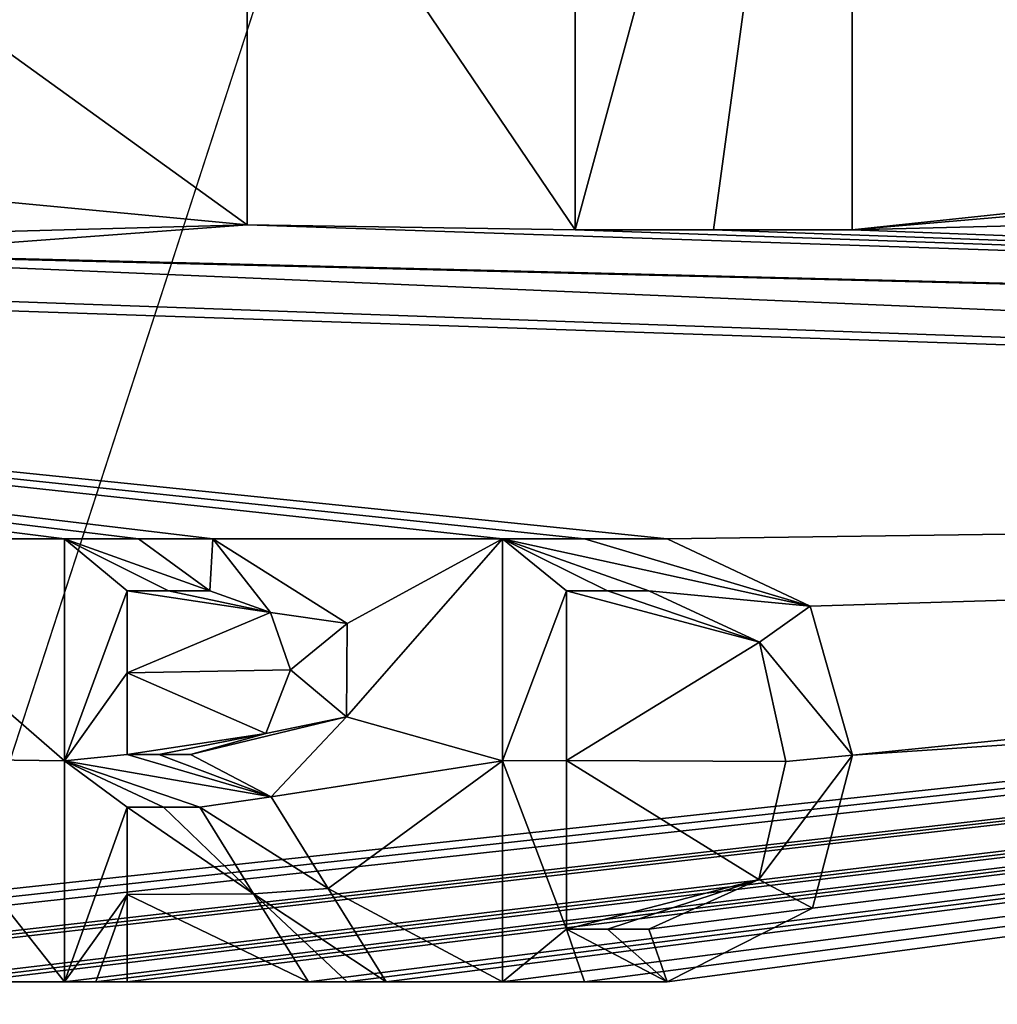
# Model space of a CAD drawing. Units: millimetres. Extents: x -24 to 166, y -162 to 24.
# Drawn here: x 7 to 9, y -2 to 0 of the extents above; entities that cross this region are included whole.
import ezdxf

# ---------------------------------------------------------------- set-up
doc = ezdxf.new("R2010")
doc.units = ezdxf.units.MM
doc.header["$LTSCALE"] = 65.185185
for name, color, linetype in [('2', 7, 'CONTINUOUS'), ('278', 7, 'CONTINUOUS'), ('292', 7, 'CONTINUOUS'), ('306', 7, 'CONTINUOUS'), ('307', 7, 'CONTINUOUS'), ('308', 7, 'CONTINUOUS'), ('321', 7, 'CONTINUOUS'), ('325', 7, 'CONTINUOUS'), ('380', 7, 'CONTINUOUS'), ('381', 7, 'CONTINUOUS'), ('382', 7, 'CONTINUOUS'), ('383', 7, 'CONTINUOUS'), ('384', 7, 'CONTINUOUS'), ('385', 7, 'CONTINUOUS'), ('386', 7, 'CONTINUOUS'), ('387', 7, 'CONTINUOUS'), ('388', 7, 'CONTINUOUS'), ('389', 7, 'CONTINUOUS'), ('390', 7, 'CONTINUOUS'), ('391', 7, 'CONTINUOUS'), ('392', 7, 'CONTINUOUS'), ('393', 7, 'CONTINUOUS'), ('394', 7, 'CONTINUOUS'), ('395', 7, 'CONTINUOUS'), ('396', 7, 'CONTINUOUS'), ('397', 7, 'CONTINUOUS'), ('398', 7, 'CONTINUOUS'), ('399', 7, 'CONTINUOUS'), ('400', 7, 'CONTINUOUS')]:
    doc.layers.add(name, color=color, linetype=linetype)

msp = doc.modelspace()

# ---------------------------------------------------------------- linework, layer by layer
at = {"layer": '2', "linetype": 'CONTINUOUS'}
for points in [[(13.8124, 19.0121), (0, -23.5), (0, 23.5), (13.8124, 19.0121)], [(13.8124, -19.0121), (0, -23.5), (13.8124, 19.0121), (13.8124, -19.0121)]]:
    msp.add_3dface(points, dxfattribs=at)
at = {"layer": '278', "linetype": 'CONTINUOUS'}
for points in [[(8.406, -0.2688, 157.8569), (8.406, 1.9475, 157.8492), (7.69, 0.7892, 157.8777), (8.406, -0.2688, 157.8569)], [(9.011, -0.2688, 157.8366), (17.9853, 0.6848, 157.369), (9.011, 1.9548, 157.8288), (9.011, -0.2688, 157.8366)], [(7.69, -0.2578, 157.8791), (8.406, -0.2688, 157.8569), (7.69, 0.7892, 157.8777), (7.69, -0.2578, 157.8791)], [(17.4617, 0.4573, 157.4053), (17.9853, 0.6848, 157.369), (9.011, -0.2688, 157.8366), (17.4617, 0.4573, 157.4053)], [(17.25, -0.0649, 157.42), (17.4617, 0.4573, 157.4053), (9.011, -0.2688, 157.8366), (17.25, -0.0649, 157.42)], [(21.3894, -7.5521, 157.0034), (22.7075, -0.032, 156.9994), (5.291, -1.9118, 157.9325), (21.3894, -7.5521, 157.0034)], [(5.291, -1.9118, 157.9325), (22.7075, -0.032, 156.9994), (5.4686, -1.9118, 157.9288), (5.291, -1.9118, 157.9325)], [(5.4686, -1.9118, 157.9288), (22.7075, -0.032, 156.9994), (5.6486, -1.9118, 157.925), (5.4686, -1.9118, 157.9288)], [(5.6486, -1.9118, 157.925), (22.7075, -0.032, 156.9994), (6.199, -1.9118, 157.9124), (5.6486, -1.9118, 157.925)], [(6.199, -1.9118, 157.9124), (22.7075, -0.032, 156.9994), (6.2679, -1.9118, 157.9108), (6.199, -1.9118, 157.9124)], [(6.2679, -1.9118, 157.9108), (22.7075, -0.032, 156.9994), (6.3372, -1.9118, 157.9091), (6.2679, -1.9118, 157.9108)], [(6.3372, -1.9118, 157.9091), (22.7075, -0.032, 156.9994), (6.9428, -1.9118, 157.8936), (6.3372, -1.9118, 157.9091)], [(6.9428, -1.9118, 157.8936), (22.7075, -0.032, 156.9994), (7.0118, -1.9118, 157.8918), (6.9428, -1.9118, 157.8936)], [(7.0118, -1.9118, 157.8918), (22.7075, -0.032, 156.9994), (7.081, -1.9118, 157.8899), (7.0118, -1.9118, 157.8918)], [(7.081, -1.9118, 157.8899), (22.7075, -0.032, 156.9994), (7.291, -1.9118, 157.8841), (7.081, -1.9118, 157.8899)], [(7.291, -1.9118, 157.8841), (22.7075, -0.032, 156.9994), (7.3594, -1.9118, 157.8822), (7.291, -1.9118, 157.8841)], [(7.3594, -1.9118, 157.8822), (22.7075, -0.032, 156.9994), (7.428, -1.9118, 157.8802), (7.3594, -1.9118, 157.8822)], [(7.428, -1.9118, 157.8802), (22.7075, -0.032, 156.9994), (7.8238, -1.9118, 157.8686), (7.428, -1.9118, 157.8802)], [(7.8238, -1.9118, 157.8686), (22.7075, -0.032, 156.9994), (7.9084, -1.9118, 157.866), (7.8238, -1.9118, 157.8686)], [(7.9084, -1.9118, 157.866), (22.7075, -0.032, 156.9994), (7.9934, -1.9118, 157.8634), (7.9084, -1.9118, 157.866)], [(22.7075, -0.032, 156.9994), (8.247, -1.9118, 157.8555), (7.9934, -1.9118, 157.8634), (22.7075, -0.032, 156.9994)], [(8.247, -1.9118, 157.8555), (22.7075, -0.032, 156.9994), (8.4263, -1.9118, 157.8497), (8.247, -1.9118, 157.8555)], [(8.4263, -1.9118, 157.8497), (22.7075, -0.032, 156.9994), (8.607, -1.9118, 157.8438), (8.4263, -1.9118, 157.8497)], [(8.607, -1.9118, 157.8438), (22.7075, -0.032, 156.9994), (8.9242, -1.7503, 157.8342), (8.607, -1.9118, 157.8438)], [(8.9242, -1.7503, 157.8342), (22.7075, -0.032, 156.9994), (9.0118, -1.4163, 157.8331), (8.9242, -1.7503, 157.8342)], [(22.7075, -0.032, 156.9994), (17.9876, -0.8148, 157.3688), (9.0118, -1.4163, 157.8331), (22.7075, -0.032, 156.9994)], [(17.4626, -0.5881, 157.4053), (17.25, -0.0649, 157.42), (9.011, -0.2688, 157.8366), (17.4626, -0.5881, 157.4053)], [(1.591, -0.2248, 157.988), (17.9876, -0.8148, 157.3688), (3.5206, -0.3211, 157.9689), (1.591, -0.2248, 157.988)], [(17.9876, -0.8148, 157.3688), (1.591, -0.2248, 157.988), (8.607, -0.9438, 157.8489), (17.9876, -0.8148, 157.3688)], [(1.591, -0.2248, 157.988), (6.7325, -0.9438, 157.9042), (7.291, -0.9438, 157.8892), (1.591, -0.2248, 157.988)], [(1.591, -0.2248, 157.988), (8.247, -0.9438, 157.8606), (8.4266, -0.9438, 157.8548), (1.591, -0.2248, 157.988)], [(8.247, -0.9438, 157.8606), (1.591, -0.2248, 157.988), (7.615, -0.9438, 157.8799), (8.247, -0.9438, 157.8606)], [(8.607, -0.9438, 157.8489), (1.591, -0.2248, 157.988), (8.4266, -0.9438, 157.8548), (8.607, -0.9438, 157.8489)], [(1.591, -0.2248, 157.988), (7.291, -0.9438, 157.8892), (7.4526, -0.9438, 157.8846), (1.591, -0.2248, 157.988)], [(7.615, -0.9438, 157.8799), (1.591, -0.2248, 157.988), (7.4526, -0.9438, 157.8846), (7.615, -0.9438, 157.8799)], [(17.4626, -0.5881, 157.4053), (7.69, -0.2578, 157.8791), (6.7995, -0.3244, 157.9038), (17.4626, -0.5881, 157.4053)], [(17.4626, -0.5881, 157.4053), (8.406, -0.2688, 157.8569), (7.69, -0.2578, 157.8791), (17.4626, -0.5881, 157.4053)], [(8.406, -0.2688, 157.8569), (17.4626, -0.5881, 157.4053), (8.708, -0.2688, 157.8469), (8.406, -0.2688, 157.8569)], [(9.011, -0.2688, 157.8366), (8.708, -0.2688, 157.8469), (17.4626, -0.5881, 157.4053), (9.011, -0.2688, 157.8366)], [(3.5206, -0.3211, 157.9689), (17.9876, -0.8148, 157.3688), (6.0366, -0.3033, 157.9227), (3.5206, -0.3211, 157.9689)], [(17.9876, -0.8148, 157.3688), (17.4626, -0.5881, 157.4053), (6.0366, -0.3033, 157.9227), (17.9876, -0.8148, 157.3688)], [(6.0366, -0.3033, 157.9227), (17.4626, -0.5881, 157.4053), (6.7995, -0.3244, 157.9038), (6.0366, -0.3033, 157.9227)], [(8.919, -1.0909, 157.8378), (17.9876, -0.8148, 157.3688), (8.607, -0.9438, 157.8489), (8.919, -1.0909, 157.8378)], [(9.0118, -1.4163, 157.8331), (17.9876, -0.8148, 157.3688), (8.919, -1.0909, 157.8378), (9.0118, -1.4163, 157.8331)], [(6.7325, -0.9438, 157.9042), (6.9051, -1.4234, 157.8976), (7.291, -1.4289, 157.8871), (6.7325, -0.9438, 157.9042)], [(7.291, -0.9438, 157.8892), (6.7325, -0.9438, 157.9042), (7.291, -1.4289, 157.8871), (7.291, -0.9438, 157.8892)], [(7.908, -1.129, 157.8704), (8.247, -0.9438, 157.8606), (7.615, -0.9438, 157.8799), (7.908, -1.129, 157.8704)], [(8.247, -1.4287, 157.8585), (8.247, -0.9438, 157.8606), (7.9068, -1.3329, 157.8695), (8.247, -1.4287, 157.8585)], [(7.9068, -1.3329, 157.8695), (8.247, -0.9438, 157.8606), (7.908, -1.129, 157.8704), (7.9068, -1.3329, 157.8695)], [(7.428, -1.0578, 157.8849), (7.428, -1.2365, 157.8841), (7.7406, -1.1047, 157.8756), (7.428, -1.0578, 157.8849)], [(7.428, -1.0578, 157.8849), (7.7406, -1.1047, 157.8756), (7.5179, -1.0578, 157.8823), (7.428, -1.0578, 157.8849)], [(7.608, -1.0578, 157.8797), (7.5179, -1.0578, 157.8823), (7.7406, -1.1047, 157.8756), (7.608, -1.0578, 157.8797)], [(8.387, -1.0578, 157.8557), (8.387, -1.4278, 157.854), (8.8089, -1.1697, 157.8413), (8.387, -1.0578, 157.8557)], [(8.387, -1.0578, 157.8557), (8.8089, -1.1697, 157.8413), (8.4769, -1.0578, 157.8528), (8.387, -1.0578, 157.8557)], [(8.567, -1.0578, 157.8498), (8.4769, -1.0578, 157.8528), (8.8089, -1.1697, 157.8413), (8.567, -1.0578, 157.8498)], [(7.7406, -1.1047, 157.8756), (7.428, -1.2365, 157.8841), (7.7843, -1.2299, 157.8737), (7.7406, -1.1047, 157.8756)], [(8.8089, -1.1697, 157.8413), (8.387, -1.4278, 157.854), (8.8662, -1.43, 157.8381), (8.8089, -1.1697, 157.8413)], [(7.7843, -1.2299, 157.8737), (7.428, -1.2365, 157.8841), (7.7306, -1.369, 157.8747), (7.7843, -1.2299, 157.8737)], [(7.428, -1.2365, 157.8841), (7.428, -1.4148, 157.8833), (7.7306, -1.369, 157.8747), (7.428, -1.2365, 157.8841)], [(7.7419, -1.5078, 157.8736), (8.247, -1.4287, 157.8585), (7.9068, -1.3329, 157.8695), (7.7419, -1.5078, 157.8736)], [(7.7306, -1.369, 157.8747), (7.428, -1.4148, 157.8833), (7.497, -1.4148, 157.8813), (7.7306, -1.369, 157.8747)], [(7.5662, -1.4148, 157.8793), (7.7306, -1.369, 157.8747), (7.497, -1.4148, 157.8813), (7.5662, -1.4148, 157.8793)], [(6.9051, -1.4234, 157.8976), (7.081, -1.9118, 157.8899), (7.291, -1.9118, 157.8841), (6.9051, -1.4234, 157.8976)], [(7.291, -1.4289, 157.8871), (6.9051, -1.4234, 157.8976), (7.291, -1.9118, 157.8841), (7.291, -1.4289, 157.8871)], [(7.8664, -1.7078, 157.8687), (8.247, -1.4287, 157.8585), (7.7419, -1.5078, 157.8736), (7.8664, -1.7078, 157.8687)], [(8.247, -1.9118, 157.8555), (8.247, -1.4287, 157.8585), (7.8664, -1.7078, 157.8687), (8.247, -1.9118, 157.8555)], [(8.387, -1.4278, 157.854), (8.387, -1.7968, 157.8518), (8.8071, -1.6878, 157.8386), (8.387, -1.4278, 157.854)], [(8.8662, -1.43, 157.8381), (8.387, -1.4278, 157.854), (8.8071, -1.6878, 157.8386), (8.8662, -1.43, 157.8381)], [(7.428, -1.5298, 157.8826), (7.428, -1.721, 157.8815), (7.7037, -1.719, 157.8735), (7.428, -1.5298, 157.8826)], [(7.428, -1.5298, 157.8826), (7.7037, -1.719, 157.8735), (7.5069, -1.5298, 157.8804), (7.428, -1.5298, 157.8826)], [(7.586, -1.5298, 157.8781), (7.5069, -1.5298, 157.8804), (7.7037, -1.719, 157.8735), (7.586, -1.5298, 157.8781)], [(8.387, -1.7968, 157.8518), (8.4768, -1.7968, 157.8489), (8.8071, -1.6878, 157.8386), (8.387, -1.7968, 157.8518)], [(8.4768, -1.7968, 157.8489), (8.567, -1.7968, 157.8459), (8.8071, -1.6878, 157.8386), (8.4768, -1.7968, 157.8489)], [(7.7037, -1.719, 157.8735), (7.428, -1.721, 157.8815), (7.8238, -1.9118, 157.8686), (7.7037, -1.719, 157.8735)], [(7.9934, -1.9118, 157.8634), (8.247, -1.9118, 157.8555), (7.8664, -1.7078, 157.8687), (7.9934, -1.9118, 157.8634)], [(7.428, -1.721, 157.8815), (7.428, -1.9118, 157.8802), (7.8238, -1.9118, 157.8686), (7.428, -1.721, 157.8815)], [(3.2562, -1.9118, 157.9659), (21.3894, -7.5521, 157.0034), (3.3002, -1.7895, 157.9662), (3.2562, -1.9118, 157.9659)], [(3.3002, -1.7895, 157.9662), (21.3894, -7.5521, 157.0034), (3.8618, -1.9118, 157.9576), (3.3002, -1.7895, 157.9662)], [(1.9009, -1.9239, 157.9793), (18.9747, -12.9364, 156.9799), (2.1374, -1.8266, 157.9781), (1.9009, -1.9239, 157.9793)], [(18.9747, -12.9364, 156.9799), (2.651, -1.9118, 157.9728), (2.1374, -1.8266, 157.9781), (18.9747, -12.9364, 156.9799)], [(0.8531, -2.1435, 157.9832), (14.7473, -18.3492, 156.9296), (1.584, -1.8978, 157.9816), (0.8531, -2.1435, 157.9832)], [(14.7473, -18.3492, 156.9296), (18.9747, -12.9364, 156.9799), (1.584, -1.8978, 157.9816), (14.7473, -18.3492, 156.9296)], [(1.584, -1.8978, 157.9816), (18.9747, -12.9364, 156.9799), (1.9009, -1.9239, 157.9793), (1.584, -1.8978, 157.9816)], [(2.651, -1.9118, 157.9728), (18.9747, -12.9364, 156.9799), (2.7206, -1.9118, 157.9721), (2.651, -1.9118, 157.9728)], [(2.7206, -1.9118, 157.9721), (18.9747, -12.9364, 156.9799), (2.791, -1.9118, 157.9713), (2.7206, -1.9118, 157.9721)], [(18.9747, -12.9364, 156.9799), (21.3894, -7.5521, 157.0034), (2.791, -1.9118, 157.9713), (18.9747, -12.9364, 156.9799)], [(2.791, -1.9118, 157.9713), (21.3894, -7.5521, 157.0034), (3.118, -1.9118, 157.9676), (2.791, -1.9118, 157.9713)], [(3.118, -1.9118, 157.9676), (21.3894, -7.5521, 157.0034), (3.1868, -1.9118, 157.9668), (3.118, -1.9118, 157.9676)], [(3.1868, -1.9118, 157.9668), (21.3894, -7.5521, 157.0034), (3.2562, -1.9118, 157.9659), (3.1868, -1.9118, 157.9668)], [(3.8618, -1.9118, 157.9576), (21.3894, -7.5521, 157.0034), (3.9307, -1.9118, 157.9566), (3.8618, -1.9118, 157.9576)], [(3.9307, -1.9118, 157.9566), (21.3894, -7.5521, 157.0034), (4, -1.9118, 157.9556), (3.9307, -1.9118, 157.9566)], [(4, -1.9118, 157.9556), (21.3894, -7.5521, 157.0034), (4.226, -1.9118, 157.952), (4, -1.9118, 157.9556)], [(4.226, -1.9118, 157.952), (21.3894, -7.5521, 157.0034), (4.2868, -1.9118, 157.951), (4.226, -1.9118, 157.952)], [(4.2868, -1.9118, 157.951), (21.3894, -7.5521, 157.0034), (4.348, -1.9118, 157.95), (4.2868, -1.9118, 157.951)], [(4.348, -1.9118, 157.95), (21.3894, -7.5521, 157.0034), (4.783, -1.9118, 157.9423), (4.348, -1.9118, 157.95)], [(4.783, -1.9118, 157.9423), (21.3894, -7.5521, 157.0034), (4.8761, -1.9118, 157.9406), (4.783, -1.9118, 157.9423)], [(4.8761, -1.9118, 157.9406), (21.3894, -7.5521, 157.0034), (4.97, -1.9118, 157.9388), (4.8761, -1.9118, 157.9406)], [(4.97, -1.9118, 157.9388), (21.3894, -7.5521, 157.0034), (5.291, -1.9118, 157.9325), (4.97, -1.9118, 157.9388)]]:
    msp.add_3dface(points, dxfattribs=at)
at = {"layer": '292', "color": 7, "linetype": 'CONTINUOUS', "true_color": 0x000000}
for points in [[(8.708, -0.2688, 157.7469), (9.011, 1.9548, 157.7288), (8.406, -0.2688, 157.7568), (8.708, -0.2688, 157.7469)], [(8.406, -0.2688, 157.7568), (9.011, 1.9548, 157.7288), (8.406, 1.9475, 157.7491), (8.406, -0.2688, 157.7568)], [(9.011, -0.2688, 157.7366), (9.011, 1.9548, 157.7288), (8.708, -0.2688, 157.7469), (9.011, -0.2688, 157.7366)], [(7.69, -0.2578, 157.779), (7.69, 0.7892, 157.7777), (7.1, 0.1672, 157.7958), (7.69, -0.2578, 157.779)], [(7.1, 0.1672, 157.7958), (7.69, 0.7892, 157.7777), (7.1, 0.6178, 157.795), (7.1, 0.1672, 157.7958)], [(5.4709, -0.0477, 157.8353), (7.69, -0.2578, 157.779), (7.1, 0.1672, 157.7958), (5.4709, -0.0477, 157.8353)], [(6.0364, -0.3032, 157.8227), (7.69, -0.2578, 157.779), (5.4709, -0.0477, 157.8353), (6.0364, -0.3032, 157.8227)], [(6.7994, -0.3244, 157.8038), (7.69, -0.2578, 157.779), (6.0364, -0.3032, 157.8227), (6.7994, -0.3244, 157.8038)], [(7.291, -0.9438, 157.7891), (7.608, -1.0578, 157.7796), (7.4526, -0.9438, 157.7845), (7.291, -0.9438, 157.7891)], [(7.291, -0.9438, 157.7891), (7.291, -1.4289, 157.787), (7.428, -1.0578, 157.7848), (7.291, -0.9438, 157.7891)], [(7.608, -1.0578, 157.7796), (7.291, -0.9438, 157.7891), (7.5179, -1.0578, 157.7822), (7.608, -1.0578, 157.7796)], [(7.5179, -1.0578, 157.7822), (7.291, -0.9438, 157.7891), (7.428, -1.0578, 157.7848), (7.5179, -1.0578, 157.7822)], [(7.615, -0.9438, 157.7798), (7.4526, -0.9438, 157.7845), (7.608, -1.0578, 157.7796), (7.615, -0.9438, 157.7798)], [(7.7406, -1.1046, 157.7755), (7.615, -0.9438, 157.7798), (7.608, -1.0578, 157.7796), (7.7406, -1.1046, 157.7755)], [(7.908, -1.129, 157.7704), (7.615, -0.9438, 157.7798), (7.7406, -1.1046, 157.7755), (7.908, -1.129, 157.7704)], [(8.247, -0.9438, 157.7605), (8.919, -1.0909, 157.7378), (8.4266, -0.9438, 157.7548), (8.247, -0.9438, 157.7605)], [(8.919, -1.0909, 157.7378), (8.247, -0.9438, 157.7605), (8.567, -1.0578, 157.7498), (8.919, -1.0909, 157.7378)], [(8.247, -0.9438, 157.7605), (8.247, -1.4287, 157.7584), (8.387, -1.0578, 157.7556), (8.247, -0.9438, 157.7605)], [(8.567, -1.0578, 157.7498), (8.247, -0.9438, 157.7605), (8.4769, -1.0578, 157.7527), (8.567, -1.0578, 157.7498)], [(8.4769, -1.0578, 157.7527), (8.247, -0.9438, 157.7605), (8.387, -1.0578, 157.7556), (8.4769, -1.0578, 157.7527)], [(8.607, -0.9438, 157.7488), (8.4266, -0.9438, 157.7548), (8.919, -1.0909, 157.7378), (8.607, -0.9438, 157.7488)], [(7.428, -1.0578, 157.7848), (7.291, -1.4289, 157.787), (7.428, -1.2365, 157.7841), (7.428, -1.0578, 157.7848)], [(8.387, -1.0578, 157.7556), (8.247, -1.4287, 157.7584), (8.387, -1.4278, 157.754), (8.387, -1.0578, 157.7556)], [(8.8089, -1.1697, 157.7412), (8.919, -1.0909, 157.7378), (8.567, -1.0578, 157.7498), (8.8089, -1.1697, 157.7412)], [(9.0118, -1.4163, 157.7331), (8.919, -1.0909, 157.7378), (8.8089, -1.1697, 157.7412), (9.0118, -1.4163, 157.7331)], [(7.7843, -1.2299, 157.7737), (7.908, -1.129, 157.7704), (7.7406, -1.1046, 157.7755), (7.7843, -1.2299, 157.7737)], [(7.9068, -1.3329, 157.7695), (7.908, -1.129, 157.7704), (7.7843, -1.2299, 157.7737), (7.9068, -1.3329, 157.7695)], [(8.8662, -1.43, 157.738), (9.0118, -1.4163, 157.7331), (8.8089, -1.1697, 157.7412), (8.8662, -1.43, 157.738)], [(7.291, -1.4289, 157.787), (7.428, -1.4148, 157.7832), (7.428, -1.2365, 157.7841), (7.291, -1.4289, 157.787)], [(7.7306, -1.3689, 157.7746), (7.9068, -1.3329, 157.7695), (7.7843, -1.2299, 157.7737), (7.7306, -1.3689, 157.7746)], [(7.7419, -1.5078, 157.7735), (7.9068, -1.3329, 157.7695), (7.5662, -1.4148, 157.7792), (7.7419, -1.5078, 157.7735)], [(7.5662, -1.4148, 157.7792), (7.9068, -1.3329, 157.7695), (7.7306, -1.3689, 157.7746), (7.5662, -1.4148, 157.7792)], [(7.291, -1.4289, 157.787), (7.7419, -1.5078, 157.7735), (7.428, -1.4148, 157.7832), (7.291, -1.4289, 157.787)], [(7.428, -1.4148, 157.7832), (7.7419, -1.5078, 157.7735), (7.497, -1.4148, 157.7812), (7.428, -1.4148, 157.7832)], [(7.5662, -1.4148, 157.7792), (7.497, -1.4148, 157.7812), (7.7419, -1.5078, 157.7735), (7.5662, -1.4148, 157.7792)], [(8.9242, -1.7503, 157.7342), (9.0118, -1.4163, 157.7331), (8.8071, -1.6878, 157.7386), (8.9242, -1.7503, 157.7342)], [(8.8071, -1.6878, 157.7386), (9.0118, -1.4163, 157.7331), (8.8662, -1.43, 157.738), (8.8071, -1.6878, 157.7386)], [(7.586, -1.5298, 157.778), (7.7419, -1.5078, 157.7735), (7.291, -1.4289, 157.787), (7.586, -1.5298, 157.778)], [(7.5069, -1.5298, 157.7803), (7.586, -1.5298, 157.778), (7.291, -1.4289, 157.787), (7.5069, -1.5298, 157.7803)], [(7.428, -1.5298, 157.7826), (7.5069, -1.5298, 157.7803), (7.291, -1.4289, 157.787), (7.428, -1.5298, 157.7826)], [(7.291, -1.9118, 157.784), (7.428, -1.5298, 157.7826), (7.291, -1.4289, 157.787), (7.291, -1.9118, 157.784)], [(8.387, -1.4278, 157.754), (8.247, -1.4287, 157.7584), (8.387, -1.7968, 157.7518), (8.387, -1.4278, 157.754)], [(8.247, -1.4287, 157.7584), (8.247, -1.9118, 157.7554), (8.387, -1.7968, 157.7518), (8.247, -1.4287, 157.7584)], [(7.8664, -1.7078, 157.7686), (7.7419, -1.5078, 157.7735), (7.586, -1.5298, 157.778), (7.8664, -1.7078, 157.7686)], [(7.428, -1.721, 157.7814), (7.428, -1.5298, 157.7826), (7.291, -1.9118, 157.784), (7.428, -1.721, 157.7814)], [(7.7037, -1.719, 157.7734), (7.8664, -1.7078, 157.7686), (7.586, -1.5298, 157.778), (7.7037, -1.719, 157.7734)], [(8.567, -1.7968, 157.7459), (8.9242, -1.7503, 157.7342), (8.8071, -1.6878, 157.7386), (8.567, -1.7968, 157.7459)], [(7.9934, -1.9118, 157.7634), (7.8664, -1.7078, 157.7686), (7.7037, -1.719, 157.7734), (7.9934, -1.9118, 157.7634)], [(7.9084, -1.9118, 157.766), (7.9934, -1.9118, 157.7634), (7.7037, -1.719, 157.7734), (7.9084, -1.9118, 157.766)], [(7.8238, -1.9118, 157.7685), (7.9084, -1.9118, 157.766), (7.7037, -1.719, 157.7734), (7.8238, -1.9118, 157.7685)], [(7.3594, -1.9118, 157.7821), (7.428, -1.721, 157.7814), (7.291, -1.9118, 157.784), (7.3594, -1.9118, 157.7821)], [(7.428, -1.9118, 157.7802), (7.428, -1.721, 157.7814), (7.3594, -1.9118, 157.7821), (7.428, -1.9118, 157.7802)], [(8.607, -1.9118, 157.7438), (8.9242, -1.7503, 157.7342), (8.567, -1.7968, 157.7459), (8.607, -1.9118, 157.7438)], [(8.247, -1.9118, 157.7554), (8.4263, -1.9118, 157.7497), (8.387, -1.7968, 157.7518), (8.247, -1.9118, 157.7554)], [(8.4263, -1.9118, 157.7497), (8.607, -1.9118, 157.7438), (8.387, -1.7968, 157.7518), (8.4263, -1.9118, 157.7497)], [(8.387, -1.7968, 157.7518), (8.607, -1.9118, 157.7438), (8.4768, -1.7968, 157.7488), (8.387, -1.7968, 157.7518)], [(8.567, -1.7968, 157.7459), (8.4768, -1.7968, 157.7488), (8.607, -1.9118, 157.7438), (8.567, -1.7968, 157.7459)]]:
    msp.add_3dface(points, dxfattribs=at)
at = {"layer": '306', "linetype": 'CONTINUOUS'}
for points in [[(9.011, -0.2688, 157.8366), (9.011, 1.9548, 157.8288), (9.011, -0.2688, 157.7366), (9.011, -0.2688, 157.8366)], [(9.011, 1.9548, 157.8288), (9.011, 1.9548, 157.7288), (9.011, -0.2688, 157.7366), (9.011, 1.9548, 157.8288)]]:
    msp.add_3dface(points, dxfattribs=at)
at = {"layer": '307', "linetype": 'CONTINUOUS'}
for points in [[(8.406, -0.2688, 157.8569), (8.708, -0.2688, 157.8469), (8.406, -0.2688, 157.7568), (8.406, -0.2688, 157.8569)], [(8.708, -0.2688, 157.8469), (8.708, -0.2688, 157.7469), (8.406, -0.2688, 157.7568), (8.708, -0.2688, 157.8469)], [(8.708, -0.2688, 157.8469), (9.011, -0.2688, 157.8366), (8.708, -0.2688, 157.7469), (8.708, -0.2688, 157.8469)], [(9.011, -0.2688, 157.8366), (9.011, -0.2688, 157.7366), (8.708, -0.2688, 157.7469), (9.011, -0.2688, 157.8366)]]:
    msp.add_3dface(points, dxfattribs=at)
at = {"layer": '308', "linetype": 'CONTINUOUS'}
for points in [[(8.406, 1.9475, 157.8492), (8.406, -0.2688, 157.8569), (8.406, 1.9475, 157.7491), (8.406, 1.9475, 157.8492)], [(8.406, -0.2688, 157.8569), (8.406, -0.2688, 157.7568), (8.406, 1.9475, 157.7491), (8.406, -0.2688, 157.8569)]]:
    msp.add_3dface(points, dxfattribs=at)
at = {"layer": '321', "linetype": 'CONTINUOUS'}
for points in [[(6.7995, -0.3244, 157.9038), (7.69, -0.2578, 157.8791), (6.7994, -0.3244, 157.8038), (6.7995, -0.3244, 157.9038)], [(7.69, -0.2578, 157.8791), (7.69, -0.2578, 157.779), (6.7994, -0.3244, 157.8038), (7.69, -0.2578, 157.8791)]]:
    msp.add_3dface(points, dxfattribs=at)
at = {"layer": '325', "linetype": 'CONTINUOUS'}
for points in [[(7.69, -0.2578, 157.8791), (7.69, 0.7892, 157.8777), (7.69, -0.2578, 157.779), (7.69, -0.2578, 157.8791)], [(7.69, -0.2578, 157.779), (7.69, 0.7892, 157.8777), (7.69, 0.7892, 157.7777), (7.69, -0.2578, 157.779)]]:
    msp.add_3dface(points, dxfattribs=at)
at = {"layer": '380', "linetype": 'CONTINUOUS'}
for points in [[(8.247, -0.9438, 157.8606), (8.247, -1.4287, 157.8585), (8.247, -0.9438, 157.7605), (8.247, -0.9438, 157.8606)], [(8.247, -0.9438, 157.7605), (8.247, -1.4287, 157.8585), (8.247, -1.4287, 157.7584), (8.247, -0.9438, 157.7605)], [(8.247, -1.4287, 157.8585), (8.247, -1.9118, 157.8555), (8.247, -1.4287, 157.7584), (8.247, -1.4287, 157.8585)], [(8.247, -1.9118, 157.8555), (8.247, -1.9118, 157.7554), (8.247, -1.4287, 157.7584), (8.247, -1.9118, 157.8555)]]:
    msp.add_3dface(points, dxfattribs=at)
at = {"layer": '381', "linetype": 'CONTINUOUS'}
for points in [[(8.4266, -0.9438, 157.8548), (8.247, -0.9438, 157.8606), (8.4266, -0.9438, 157.7548), (8.4266, -0.9438, 157.8548)], [(8.247, -0.9438, 157.8606), (8.247, -0.9438, 157.7605), (8.4266, -0.9438, 157.7548), (8.247, -0.9438, 157.8606)], [(8.607, -0.9438, 157.8489), (8.4266, -0.9438, 157.8548), (8.607, -0.9438, 157.7488), (8.607, -0.9438, 157.8489)], [(8.4266, -0.9438, 157.8548), (8.4266, -0.9438, 157.7548), (8.607, -0.9438, 157.7488), (8.4266, -0.9438, 157.8548)]]:
    msp.add_3dface(points, dxfattribs=at)
at = {"layer": '382', "linetype": 'CONTINUOUS'}
for points in [[(8.919, -1.0909, 157.8378), (8.607, -0.9438, 157.8489), (8.919, -1.0909, 157.7378), (8.919, -1.0909, 157.8378)], [(8.607, -0.9438, 157.8489), (8.607, -0.9438, 157.7488), (8.919, -1.0909, 157.7378), (8.607, -0.9438, 157.8489)], [(9.0118, -1.4163, 157.8331), (8.919, -1.0909, 157.8378), (9.0118, -1.4163, 157.7331), (9.0118, -1.4163, 157.8331)], [(8.919, -1.0909, 157.8378), (8.919, -1.0909, 157.7378), (9.0118, -1.4163, 157.7331), (8.919, -1.0909, 157.8378)], [(8.9242, -1.7503, 157.8342), (9.0118, -1.4163, 157.8331), (8.9242, -1.7503, 157.7342), (8.9242, -1.7503, 157.8342)], [(9.0118, -1.4163, 157.8331), (9.0118, -1.4163, 157.7331), (8.9242, -1.7503, 157.7342), (9.0118, -1.4163, 157.8331)], [(8.607, -1.9118, 157.8438), (8.9242, -1.7503, 157.8342), (8.607, -1.9118, 157.7438), (8.607, -1.9118, 157.8438)], [(8.9242, -1.7503, 157.8342), (8.9242, -1.7503, 157.7342), (8.607, -1.9118, 157.7438), (8.9242, -1.7503, 157.8342)]]:
    msp.add_3dface(points, dxfattribs=at)
at = {"layer": '383', "linetype": 'CONTINUOUS'}
for points in [[(8.247, -1.9118, 157.8555), (8.4263, -1.9118, 157.8497), (8.247, -1.9118, 157.7554), (8.247, -1.9118, 157.8555)], [(8.4263, -1.9118, 157.8497), (8.4263, -1.9118, 157.7497), (8.247, -1.9118, 157.7554), (8.4263, -1.9118, 157.8497)], [(8.4263, -1.9118, 157.8497), (8.607, -1.9118, 157.8438), (8.4263, -1.9118, 157.7497), (8.4263, -1.9118, 157.8497)], [(8.607, -1.9118, 157.8438), (8.607, -1.9118, 157.7438), (8.4263, -1.9118, 157.7497), (8.607, -1.9118, 157.8438)]]:
    msp.add_3dface(points, dxfattribs=at)
at = {"layer": '384', "linetype": 'CONTINUOUS'}
for points in [[(8.567, -1.0578, 157.8498), (8.8089, -1.1697, 157.8413), (8.567, -1.0578, 157.7498), (8.567, -1.0578, 157.8498)], [(8.8089, -1.1697, 157.8413), (8.8089, -1.1697, 157.7412), (8.567, -1.0578, 157.7498), (8.8089, -1.1697, 157.8413)], [(8.8089, -1.1697, 157.8413), (8.8662, -1.43, 157.8381), (8.8662, -1.43, 157.738), (8.8089, -1.1697, 157.8413)], [(8.8089, -1.1697, 157.8413), (8.8662, -1.43, 157.738), (8.8089, -1.1697, 157.7412), (8.8089, -1.1697, 157.8413)], [(8.8662, -1.43, 157.8381), (8.8071, -1.6878, 157.8386), (8.8071, -1.6878, 157.7386), (8.8662, -1.43, 157.8381)], [(8.8662, -1.43, 157.8381), (8.8071, -1.6878, 157.7386), (8.8662, -1.43, 157.738), (8.8662, -1.43, 157.8381)], [(8.8071, -1.6878, 157.8386), (8.567, -1.7968, 157.8459), (8.8071, -1.6878, 157.7386), (8.8071, -1.6878, 157.8386)], [(8.567, -1.7968, 157.8459), (8.567, -1.7968, 157.7459), (8.8071, -1.6878, 157.7386), (8.567, -1.7968, 157.8459)]]:
    msp.add_3dface(points, dxfattribs=at)
at = {"layer": '385', "linetype": 'CONTINUOUS'}
for points in [[(8.387, -1.0578, 157.8557), (8.4769, -1.0578, 157.8528), (8.387, -1.0578, 157.7556), (8.387, -1.0578, 157.8557)], [(8.4769, -1.0578, 157.8528), (8.4769, -1.0578, 157.7527), (8.387, -1.0578, 157.7556), (8.4769, -1.0578, 157.8528)], [(8.4769, -1.0578, 157.8528), (8.567, -1.0578, 157.8498), (8.4769, -1.0578, 157.7527), (8.4769, -1.0578, 157.8528)], [(8.567, -1.0578, 157.8498), (8.567, -1.0578, 157.7498), (8.4769, -1.0578, 157.7527), (8.567, -1.0578, 157.8498)]]:
    msp.add_3dface(points, dxfattribs=at)
at = {"layer": '386', "linetype": 'CONTINUOUS'}
for points in [[(8.387, -1.4278, 157.854), (8.387, -1.0578, 157.8557), (8.387, -1.4278, 157.754), (8.387, -1.4278, 157.854)], [(8.387, -1.0578, 157.8557), (8.387, -1.0578, 157.7556), (8.387, -1.4278, 157.754), (8.387, -1.0578, 157.8557)], [(8.387, -1.7968, 157.8518), (8.387, -1.4278, 157.854), (8.387, -1.7968, 157.7518), (8.387, -1.7968, 157.8518)], [(8.387, -1.4278, 157.854), (8.387, -1.4278, 157.754), (8.387, -1.7968, 157.7518), (8.387, -1.4278, 157.854)]]:
    msp.add_3dface(points, dxfattribs=at)
at = {"layer": '387', "linetype": 'CONTINUOUS'}
for points in [[(8.4768, -1.7968, 157.8489), (8.387, -1.7968, 157.8518), (8.4768, -1.7968, 157.7488), (8.4768, -1.7968, 157.8489)], [(8.387, -1.7968, 157.8518), (8.387, -1.7968, 157.7518), (8.4768, -1.7968, 157.7488), (8.387, -1.7968, 157.8518)], [(8.567, -1.7968, 157.8459), (8.4768, -1.7968, 157.8489), (8.567, -1.7968, 157.7459), (8.567, -1.7968, 157.8459)], [(8.567, -1.7968, 157.7459), (8.4768, -1.7968, 157.8489), (8.4768, -1.7968, 157.7488), (8.567, -1.7968, 157.7459)]]:
    msp.add_3dface(points, dxfattribs=at)
at = {"layer": '388', "linetype": 'CONTINUOUS'}
for points in [[(7.291, -0.9438, 157.8892), (7.291, -1.4289, 157.8871), (7.291, -0.9438, 157.7891), (7.291, -0.9438, 157.8892)], [(7.291, -0.9438, 157.7891), (7.291, -1.4289, 157.8871), (7.291, -1.4289, 157.787), (7.291, -0.9438, 157.7891)], [(7.291, -1.4289, 157.8871), (7.291, -1.9118, 157.8841), (7.291, -1.4289, 157.787), (7.291, -1.4289, 157.8871)], [(7.291, -1.9118, 157.8841), (7.291, -1.9118, 157.784), (7.291, -1.4289, 157.787), (7.291, -1.9118, 157.8841)]]:
    msp.add_3dface(points, dxfattribs=at)
at = {"layer": '389', "linetype": 'CONTINUOUS'}
for points in [[(7.4526, -0.9438, 157.8846), (7.291, -0.9438, 157.8892), (7.4526, -0.9438, 157.7845), (7.4526, -0.9438, 157.8846)], [(7.291, -0.9438, 157.8892), (7.291, -0.9438, 157.7891), (7.4526, -0.9438, 157.7845), (7.291, -0.9438, 157.8892)], [(7.615, -0.9438, 157.8799), (7.4526, -0.9438, 157.8846), (7.615, -0.9438, 157.7798), (7.615, -0.9438, 157.8799)], [(7.4526, -0.9438, 157.8846), (7.4526, -0.9438, 157.7845), (7.615, -0.9438, 157.7798), (7.4526, -0.9438, 157.8846)]]:
    msp.add_3dface(points, dxfattribs=at)
at = {"layer": '390', "linetype": 'CONTINUOUS'}
for points in [[(7.908, -1.129, 157.8704), (7.615, -0.9438, 157.8799), (7.908, -1.129, 157.7704), (7.908, -1.129, 157.8704)], [(7.615, -0.9438, 157.8799), (7.615, -0.9438, 157.7798), (7.908, -1.129, 157.7704), (7.615, -0.9438, 157.8799)], [(7.9068, -1.3329, 157.8695), (7.908, -1.129, 157.8704), (7.908, -1.129, 157.7704), (7.9068, -1.3329, 157.8695)], [(7.9068, -1.3329, 157.8695), (7.908, -1.129, 157.7704), (7.9068, -1.3329, 157.7695), (7.9068, -1.3329, 157.8695)], [(7.7419, -1.5078, 157.8736), (7.9068, -1.3329, 157.8695), (7.7419, -1.5078, 157.7735), (7.7419, -1.5078, 157.8736)], [(7.9068, -1.3329, 157.8695), (7.9068, -1.3329, 157.7695), (7.7419, -1.5078, 157.7735), (7.9068, -1.3329, 157.8695)]]:
    msp.add_3dface(points, dxfattribs=at)
at = {"layer": '391', "linetype": 'CONTINUOUS'}
for points in [[(7.8664, -1.7078, 157.8687), (7.7419, -1.5078, 157.8736), (7.8664, -1.7078, 157.7686), (7.8664, -1.7078, 157.8687)], [(7.7419, -1.5078, 157.8736), (7.7419, -1.5078, 157.7735), (7.8664, -1.7078, 157.7686), (7.7419, -1.5078, 157.8736)], [(7.9934, -1.9118, 157.8634), (7.8664, -1.7078, 157.8687), (7.9934, -1.9118, 157.7634), (7.9934, -1.9118, 157.8634)], [(7.8664, -1.7078, 157.8687), (7.8664, -1.7078, 157.7686), (7.9934, -1.9118, 157.7634), (7.8664, -1.7078, 157.8687)]]:
    msp.add_3dface(points, dxfattribs=at)
at = {"layer": '392', "linetype": 'CONTINUOUS'}
for points in [[(7.8238, -1.9118, 157.8686), (7.9084, -1.9118, 157.866), (7.8238, -1.9118, 157.7685), (7.8238, -1.9118, 157.8686)], [(7.9084, -1.9118, 157.866), (7.9084, -1.9118, 157.766), (7.8238, -1.9118, 157.7685), (7.9084, -1.9118, 157.866)], [(7.9084, -1.9118, 157.866), (7.9934, -1.9118, 157.8634), (7.9084, -1.9118, 157.766), (7.9084, -1.9118, 157.866)], [(7.9934, -1.9118, 157.8634), (7.9934, -1.9118, 157.7634), (7.9084, -1.9118, 157.766), (7.9934, -1.9118, 157.8634)]]:
    msp.add_3dface(points, dxfattribs=at)
at = {"layer": '393', "linetype": 'CONTINUOUS'}
for points in [[(7.586, -1.5298, 157.8781), (7.7037, -1.719, 157.8735), (7.586, -1.5298, 157.778), (7.586, -1.5298, 157.8781)], [(7.7037, -1.719, 157.8735), (7.7037, -1.719, 157.7734), (7.586, -1.5298, 157.778), (7.7037, -1.719, 157.8735)], [(7.7037, -1.719, 157.8735), (7.8238, -1.9118, 157.8686), (7.7037, -1.719, 157.7734), (7.7037, -1.719, 157.8735)], [(7.8238, -1.9118, 157.8686), (7.8238, -1.9118, 157.7685), (7.7037, -1.719, 157.7734), (7.8238, -1.9118, 157.8686)]]:
    msp.add_3dface(points, dxfattribs=at)
at = {"layer": '394', "linetype": 'CONTINUOUS'}
for points in [[(7.428, -1.5298, 157.8826), (7.5069, -1.5298, 157.8804), (7.428, -1.5298, 157.7826), (7.428, -1.5298, 157.8826)], [(7.5069, -1.5298, 157.8804), (7.5069, -1.5298, 157.7803), (7.428, -1.5298, 157.7826), (7.5069, -1.5298, 157.8804)], [(7.5069, -1.5298, 157.8804), (7.586, -1.5298, 157.8781), (7.5069, -1.5298, 157.7803), (7.5069, -1.5298, 157.8804)], [(7.586, -1.5298, 157.8781), (7.586, -1.5298, 157.778), (7.5069, -1.5298, 157.7803), (7.586, -1.5298, 157.8781)]]:
    msp.add_3dface(points, dxfattribs=at)
at = {"layer": '395', "linetype": 'CONTINUOUS'}
for points in [[(7.428, -1.721, 157.8815), (7.428, -1.5298, 157.8826), (7.428, -1.721, 157.7814), (7.428, -1.721, 157.8815)], [(7.428, -1.5298, 157.8826), (7.428, -1.5298, 157.7826), (7.428, -1.721, 157.7814), (7.428, -1.5298, 157.8826)], [(7.428, -1.9118, 157.8802), (7.428, -1.721, 157.8815), (7.428, -1.9118, 157.7802), (7.428, -1.9118, 157.8802)], [(7.428, -1.721, 157.8815), (7.428, -1.721, 157.7814), (7.428, -1.9118, 157.7802), (7.428, -1.721, 157.8815)]]:
    msp.add_3dface(points, dxfattribs=at)
at = {"layer": '396', "linetype": 'CONTINUOUS'}
for points in [[(7.291, -1.9118, 157.8841), (7.3594, -1.9118, 157.8822), (7.291, -1.9118, 157.784), (7.291, -1.9118, 157.8841)], [(7.3594, -1.9118, 157.8822), (7.3594, -1.9118, 157.7821), (7.291, -1.9118, 157.784), (7.3594, -1.9118, 157.8822)], [(7.3594, -1.9118, 157.8822), (7.428, -1.9118, 157.8802), (7.3594, -1.9118, 157.7821), (7.3594, -1.9118, 157.8822)], [(7.428, -1.9118, 157.8802), (7.428, -1.9118, 157.7802), (7.3594, -1.9118, 157.7821), (7.428, -1.9118, 157.8802)]]:
    msp.add_3dface(points, dxfattribs=at)
at = {"layer": '397', "linetype": 'CONTINUOUS'}
for points in [[(7.428, -1.2365, 157.8841), (7.428, -1.0578, 157.8849), (7.428, -1.2365, 157.7841), (7.428, -1.2365, 157.8841)], [(7.428, -1.0578, 157.8849), (7.428, -1.0578, 157.7848), (7.428, -1.2365, 157.7841), (7.428, -1.0578, 157.8849)], [(7.428, -1.4148, 157.8833), (7.428, -1.2365, 157.8841), (7.428, -1.4148, 157.7832), (7.428, -1.4148, 157.8833)], [(7.428, -1.4148, 157.7832), (7.428, -1.2365, 157.8841), (7.428, -1.2365, 157.7841), (7.428, -1.4148, 157.7832)]]:
    msp.add_3dface(points, dxfattribs=at)
at = {"layer": '398', "linetype": 'CONTINUOUS'}
for points in [[(7.497, -1.4148, 157.8813), (7.428, -1.4148, 157.8833), (7.497, -1.4148, 157.7812), (7.497, -1.4148, 157.8813)], [(7.428, -1.4148, 157.8833), (7.428, -1.4148, 157.7832), (7.497, -1.4148, 157.7812), (7.428, -1.4148, 157.8833)], [(7.5662, -1.4148, 157.8793), (7.497, -1.4148, 157.8813), (7.5662, -1.4148, 157.7792), (7.5662, -1.4148, 157.8793)], [(7.497, -1.4148, 157.8813), (7.497, -1.4148, 157.7812), (7.5662, -1.4148, 157.7792), (7.497, -1.4148, 157.8813)]]:
    msp.add_3dface(points, dxfattribs=at)
at = {"layer": '399', "linetype": 'CONTINUOUS'}
for points in [[(7.608, -1.0578, 157.8797), (7.7406, -1.1047, 157.8756), (7.608, -1.0578, 157.7796), (7.608, -1.0578, 157.8797)], [(7.7406, -1.1047, 157.8756), (7.7406, -1.1046, 157.7755), (7.608, -1.0578, 157.7796), (7.7406, -1.1047, 157.8756)], [(7.7406, -1.1047, 157.8756), (7.7843, -1.2299, 157.7737), (7.7406, -1.1046, 157.7755), (7.7406, -1.1047, 157.8756)], [(7.7406, -1.1047, 157.8756), (7.7843, -1.2299, 157.8737), (7.7843, -1.2299, 157.7737), (7.7406, -1.1047, 157.8756)], [(7.7843, -1.2299, 157.8737), (7.7306, -1.369, 157.8747), (7.7306, -1.3689, 157.7746), (7.7843, -1.2299, 157.8737)], [(7.7843, -1.2299, 157.8737), (7.7306, -1.3689, 157.7746), (7.7843, -1.2299, 157.7737), (7.7843, -1.2299, 157.8737)], [(7.7306, -1.369, 157.8747), (7.5662, -1.4148, 157.8793), (7.7306, -1.3689, 157.7746), (7.7306, -1.369, 157.8747)], [(7.5662, -1.4148, 157.8793), (7.5662, -1.4148, 157.7792), (7.7306, -1.3689, 157.7746), (7.5662, -1.4148, 157.8793)]]:
    msp.add_3dface(points, dxfattribs=at)
at = {"layer": '400', "linetype": 'CONTINUOUS'}
for points in [[(7.428, -1.0578, 157.8849), (7.5179, -1.0578, 157.8823), (7.428, -1.0578, 157.7848), (7.428, -1.0578, 157.8849)], [(7.5179, -1.0578, 157.8823), (7.5179, -1.0578, 157.7822), (7.428, -1.0578, 157.7848), (7.5179, -1.0578, 157.8823)], [(7.5179, -1.0578, 157.8823), (7.608, -1.0578, 157.8797), (7.5179, -1.0578, 157.7822), (7.5179, -1.0578, 157.8823)], [(7.608, -1.0578, 157.8797), (7.608, -1.0578, 157.7796), (7.5179, -1.0578, 157.7822), (7.608, -1.0578, 157.8797)]]:
    msp.add_3dface(points, dxfattribs=at)

doc.saveas('drawing.dxf')
